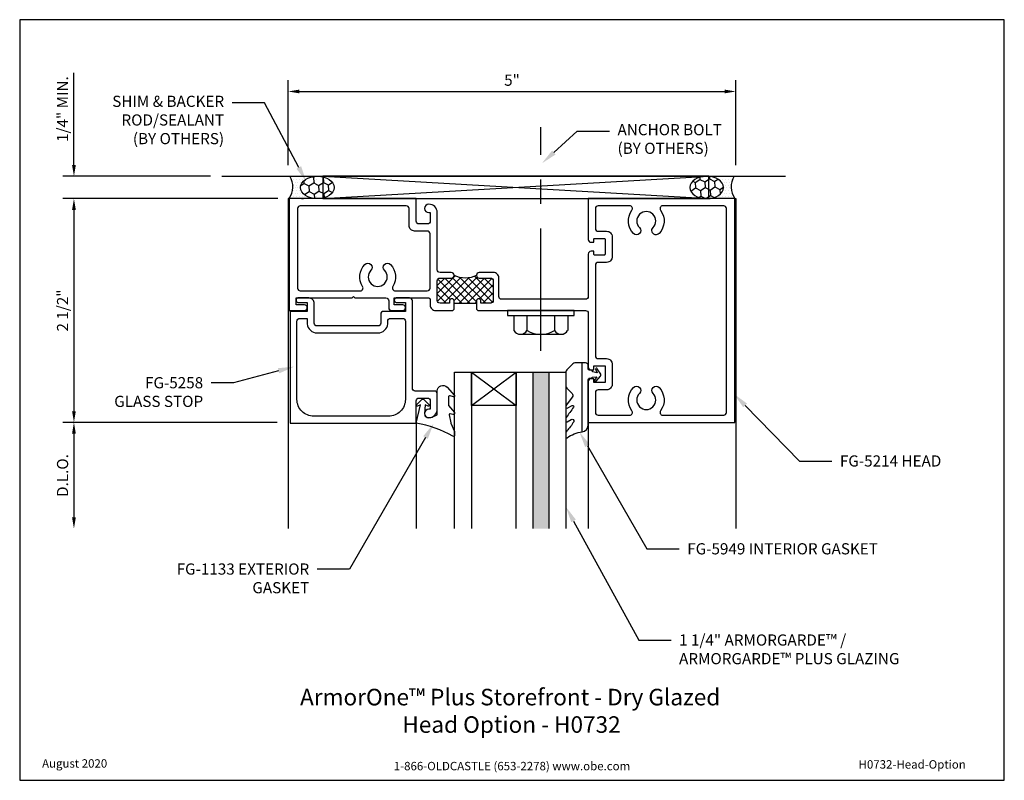
# Model space of a CAD drawing. Units: inches. Extents: x -5.5 to 5.5, y 0 to 8.5.
import ezdxf
from ezdxf import colors
from ezdxf.entities.mleader import LeaderData, LeaderLine
from ezdxf.enums import TextEntityAlignment as Align
from ezdxf.math import Vec2, Vec3

# ---------------------------------------------------------------- set-up
doc = ezdxf.new("R2010")
doc.units = ezdxf.units.IN
doc.header["$MEASUREMENT"] = 0
doc.linetypes.add('CENTER', pattern=[2, 1.25, -0.25, 0.25, -0.25])
for name, color, linetype in [('Anchoring', 7, 'Continuous'), ('Dimension', 3, 'Continuous'), ('Extrusion', 1, 'Continuous'), ('Gasket', 7, 'Continuous'), ('Glazing', 4, 'Continuous'), ('Misc', 7, 'Continuous'), ('Sealant', 3, 'Continuous'), ('Tag', 7, 'Continuous'), ('Text', 6, 'Continuous'), ('Thermal', 2, 'Continuous'), ('Vis_beyond', 7, 'Continuous')]:
    doc.layers.add(name, color=color, linetype=linetype)
doc.styles.get("Standard").update_dxf_attribs({"font": 'arial.ttf'})
doc.dimstyles.new('FULL', dxfattribs={"dimtxt": 0.125, "dimasz": 0.125, "dimexe": 0.125, "dimexo": 0.125, "dimgap": 0.0625, "dimtad": 1, "dimdec": 4, "dimzin": 3, "dimdsep": 46, "dimlunit": 4, "dimtxsty": 'Standard', "dimcen": 0.125, "dimclrd": 256, "dimclre": 256, "dimclrt": 256, "dimadec": 0, "dimazin": 0, "dimtfac": 1, "dimtdec": 4, "dimtofl": 0, "dimtmove": 0, "dimatfit": 3, "dimfxl": 0, "dimfrac": 2, "dimtolj": 1, "dimtzin": 3, "dimarcsym": 0})

# ---------------------------------------------------------------- blocks, each defined once
blk = doc.blocks.new('Web_Detail_Title_Block')
at = {"layer": 'defpoints'}
blk.add_lwpolyline([(-5.5, 0), (5.5, 0), (5.5, 8.5), (-5.5, 8.5)], close=True, dxfattribs=at)
at = {"layer": 'Tag', "insert": (0, 0.112), "char_height": 0.094, "attachment_point": 8}
blk.add_mtext_dynamic_manual_height_columns('1-866-OLDCASTLE (653-2278) www.obe.com', width=2.87905, gutter_width=0.625, heights=[0.123], dxfattribs=at)
at = {"layer": 'Tag'}
for tag, p, height in [('SYSTEM_001', (-0.428, 0.837), 0.185), ('DET_NAME_NO_001', (-1.067, 0.484), 0.185), ('DETNO_TITLE_001', (3.872, 0.131), 0.094)]:
    blk.add_attdef(tag, p, '', height=height, dxfattribs=at)
blk.add_attdef('DATE', text='', height=0.094, dxfattribs=at).set_placement((-5.25, 0.112), align=Align.BOTTOM_LEFT)
blk = doc.blocks.new('*D4')
at = {"layer": 'defpoints', "color": 0, "linetype": 'Continuous', "transparency": 16777216}
for p in [(-3.242, 6.75), (-4.894, 6.5), (-2.49, 6.5)]:
    blk.add_point(p, dxfattribs=at)
at = {"layer": 'Dimension', "linetype": 'Continuous', "lineweight": -2, "transparency": 16777216}
for p, q in [((-4.894, 6.875), (-4.894, 7.907)), ((-3.367, 6.75), (-5.019, 6.75)), ((-2.615, 6.5), (-5.019, 6.5)), ((-4.894, 6.375), (-4.894, 6.25))]:
    blk.add_line(p, q, dxfattribs=at)
at = {"layer": 'Dimension', "linetype": 'Continuous', "transparency": 16777216}
for points in [[(-4.915, 6.875), (-4.873, 6.875), (-4.894, 6.75)], [(-4.915, 6.375), (-4.873, 6.375), (-4.894, 6.5)]]:
    blk.add_solid(points, dxfattribs=at)
at = {"layer": 'Dimension', "linetype": 'Continuous', "transparency": 16777216, "insert": (-5.021, 7.501), "char_height": 0.125, "attachment_point": 5, "rotation": 90}
blk.add_mtext('\\A1;1/4" MIN.', dxfattribs=at)
blk = doc.blocks.new('*D2')
at = {"layer": 'defpoints', "color": 0, "linetype": 'Continuous', "transparency": 16777216}
for p in [(-2.49, 6.5), (-4.894, 4), (-2.5, 4)]:
    blk.add_point(p, dxfattribs=at)
at = {"layer": 'Dimension', "linetype": 'Continuous', "lineweight": -2, "transparency": 16777216}
for p, q in [((-2.615, 6.5), (-5.019, 6.5)), ((-4.894, 6.375), (-4.894, 4.125)), ((-2.625, 4), (-5.019, 4))]:
    blk.add_line(p, q, dxfattribs=at)
at = {"layer": 'Dimension', "linetype": 'Continuous', "transparency": 16777216}
for points in [[(-4.915, 6.375), (-4.873, 6.375), (-4.894, 6.5)], [(-4.915, 4.125), (-4.873, 4.125), (-4.894, 4)]]:
    blk.add_solid(points, dxfattribs=at)
at = {"layer": 'Dimension', "linetype": 'Continuous', "transparency": 16777216, "insert": (-5.021, 5.25), "char_height": 0.125, "attachment_point": 5, "rotation": 90}
blk.add_mtext('\\A1;2 1/2"', dxfattribs=at)
blk = doc.blocks.new('*D3')
at = {"layer": 'defpoints', "color": 0, "linetype": 'Continuous', "transparency": 16777216}
for p in [(2.5, 7.698), (-2.5, 6.75), (2.5, 6.75)]:
    blk.add_point(p, dxfattribs=at)
at = {"layer": 'Dimension', "linetype": 'Continuous', "lineweight": -2, "transparency": 16777216}
for p, q in [((-2.5, 6.875), (-2.5, 7.823)), ((2.5, 6.875), (2.5, 7.823)), ((-2.375, 7.698), (2.375, 7.698))]:
    blk.add_line(p, q, dxfattribs=at)
at = {"layer": 'Dimension', "linetype": 'Continuous', "transparency": 16777216}
for points in [[(-2.375, 7.719), (-2.375, 7.677), (-2.5, 7.698)], [(2.375, 7.719), (2.375, 7.677), (2.5, 7.698)]]:
    blk.add_solid(points, dxfattribs=at)
at = {"layer": 'Dimension', "linetype": 'Continuous', "transparency": 16777216, "insert": (0, 7.824), "char_height": 0.125, "attachment_point": 5}
blk.add_mtext('\\A1;5"', dxfattribs=at)
blk = doc.blocks.new('Gen_Abolt')
at = {"linetype": 'CENTER', "ltscale": 0.625}
blk.add_line((0, -0.2567), (0, 1.1699), dxfattribs=at)
at = {"linetype": 'ByBlock'}
for p, q in [((-0.172, -0.032), (-0.172, -0.1279)), ((-0.0877, -0.032), (-0.0877, -0.1279)), ((0.0877, -0.032), (0.0877, -0.1279)), ((0.172, -0.032), (0.172, -0.1279)), ((-0.1298, -0.152), (0.1298, -0.152)), ((-0.1242, -0.152), (0.1276, -0.152))]:
    blk.add_line(p, q, dxfattribs=at)
blk.add_lwpolyline([(-0.213, -0.032), (0.213, -0.032), (0.213, 0), (-0.213, 0)], close=True, dxfattribs=at)
for centre, radius, start, end in [((-0.1298, -0.1032), 0.0488, 210.34583, 329.65417), ((0, 0.0191), 0.1711, 239.17922, 300.82078), ((0.1298, -0.1032), 0.0488, 210.34583, 329.65417)]:
    blk.add_arc(centre, radius, start, end, dxfattribs=at)
blk = doc.blocks.new('1.25_SchoolSec_175')
at = {"linetype": 'ByBlock', "ltscale": 0.75}
h = blk.add_hatch(color=256, dxfattribs=at)
h.dxf.hatch_style = 1
h.paths.add_polyline_path([(-0.188, 0), (-0.368, 0), (-0.368, -1.75), (-0.188, -1.75)])
for p, q in [((-1.056, -0.375), (-0.556, 0)), ((-1.056, 0), (-0.556, -0.375)), ((-0.368, 0), (-0.188, 0))]:
    blk.add_line(p, q, dxfattribs=at)
for points in [[(-1.244, -1.75), (-1.244, 0), (-1.056, 0), (-1.056, -1.75)], [(-0.556, -1.75), (-0.556, 0), (-0.368, 0), (-0.368, -1.75)], [(-0.188, -1.75), (-0.188, 0), (0, 0), (0, -1.75)]]:
    blk.add_lwpolyline(points, dxfattribs=at)
blk.add_lwpolyline([(-1.056, 0), (-0.556, 0), (-0.556, -0.375), (-1.056, -0.375)], close=True, dxfattribs=at)
blk = doc.blocks.new('*U12')
at = {"linetype": 'ByBlock'}
blk.add_lwpolyline([(0.41, 0.146, -0.084982), (0, 0), (0.046, -0.204), (0.014, -0.191, 0.82203), (0.003, -0.207), (0.059, -0.263, 0.409919), (0.087, -0.263), (0.143, -0.207, 0.82203), (0.132, -0.191), (0.1, -0.204), (0.094, -0.105, -0.338764), (0.121, -0.064, -0.149826), (0.176, -0.069), (0.226, -0.089, -0.306229), (0.235, -0.103), (0.235, -0.36, 0.687403), (0.344, -0.401), (0.426, -0.308, 0.183309), (0.428, -0.303), (0.428, -0.301, 0.510431), (0.418, -0.294), (0.378, -0.306, -0.510431), (0.359, -0.292), (0.359, -0.205, -0.176176), (0.361, -0.198), (0.426, -0.12, 0.176176), (0.428, -0.115), (0.428, -0.112, 0.478658), (0.41, -0.097), (0.379, -0.104, -0.551503), (0.367, -0.092), (0.387, -0.005, -0.038981), (0.388, -0.002), (0.427, 0.093, 0.096831), (0.428, 0.099), (0.428, 0.136, 0.573436)], format="xyb", close=True, dxfattribs=at)
blk = doc.blocks.new('*D8')
at = {"layer": 'defpoints', "color": 0, "transparency": 16777216}
for p in [(-2.5, 4), (-4.894, 2.813), (-0.658, 2.813)]:
    blk.add_point(p, dxfattribs=at)
at = {"layer": 'Dimension', "lineweight": -2, "transparency": 16777216}
for p, q in [((-2.625, 4), (-5.019, 4)), ((-4.894, 3.875), (-4.894, 2.938))]:
    blk.add_line(p, q, dxfattribs=at)
at = {"layer": 'Dimension', "transparency": 16777216}
for points in [[(-4.915, 3.875), (-4.873, 3.875), (-4.894, 4)], [(-4.915, 2.938), (-4.873, 2.938), (-4.894, 2.813)]]:
    blk.add_solid(points, dxfattribs=at)
at = {"layer": 'Dimension', "transparency": 16777216, "insert": (-5.021, 3.406), "char_height": 0.125, "attachment_point": 5, "rotation": 90}
blk.add_mtext('\\A1;D.L.O.', dxfattribs=at)
blk = doc.blocks.new('FG5214_P&D')
at = {"layer": 'Thermal'}
h = blk.add_hatch(dxfattribs=at)
h.set_pattern_fill('ANSI37', color=256, scale=0.5)
h.paths.add_polyline_path([(2.281, -0.113, 0.414214), (2.25, -0.082), (2.143, -0.082), (2.143, -0.107, -1), (2.093, -0.107), (2.093, -0.082), (1.843, -0.082), (1.843, -0.107, -1), (1.793, -0.107), (1.793, -0.082), (1.686, -0.082, 0.414214), (1.655, -0.113), (1.655, -0.332, 0.414214), (1.686, -0.363), (1.812, -0.363, -0.414214), (1.843, -0.394, -0.248), (2.093, -0.394, -0.414214), (2.124, -0.363), (2.25, -0.363, 0.414214), (2.281, -0.332)])
at = {"linetype": 'ByBlock', "ltscale": 0.75}
for points in [[(2.096, -0.012), (2.108, 0), (3.311, 0, 0.414214), (3.342, 0.031), (3.342, 0.631, -0.414214), (3.373, 0.662), (3.404, 0.662), (3.404, 0.618), (3.529, 0.618), (3.529, 0.806), (3.404, 0.806), (3.404, 0.762), (3.373, 0.762, -0.414214), (3.342, 0.793), (3.342, 1.25), (4.98, 1.25), (4.98, -1.25), (3.342, -1.25), (3.342, -0.793, -0.414214), (3.373, -0.762), (3.404, -0.762), (3.404, -0.796, 0.414214), (3.414, -0.806), (3.519, -0.806, 0.414214), (3.529, -0.796), (3.529, -0.628, 0.414214), (3.519, -0.618), (3.414, -0.618, 0.414214), (3.404, -0.628), (3.404, -0.662), (3.373, -0.662, -0.414214), (3.342, -0.631), (3.342, -0.156, 0.414214), (3.311, -0.125), (2.374, -0.125, 0.414214), (2.343, -0.156), (2.343, -0.363, -0.414214), (2.281, -0.425), (2.124, -0.425, -1), (2.124, -0.363), (2.25, -0.363, 0.414214), (2.281, -0.332), (2.281, -0.113, 0.414214), (2.25, -0.082), (2.143, -0.082), (2.143, -0.107, -1), (2.093, -0.107), (2.093, -0.019, -0.198912)], [(1.843, -0.019), (1.843, -0.107, -1), (1.793, -0.107), (1.793, -0.082), (1.686, -0.082, 0.414214), (1.655, -0.113), (1.655, -0.332, 0.414214), (1.686, -0.363), (1.812, -0.363, -1), (1.812, -0.425), (1.686, -0.425, 0.414214), (1.655, -0.456), (1.655, -1.094, -0.414214), (1.561, -1.188, -1), (1.561, -1.094), (1.577, -1.094), (1.577, -0.999, 0.414214), (1.546, -0.968), (1.451, -0.968, 0.414214), (1.42, -0.999), (1.42, -1.25), (0, -1.25), (0, 0), (0.172, 0, -1), (0.172, -0.062), (0.078, -0.062), (0.078, -0.14), (0.705, -0.14), (0.72, -0.155), (0.735, -0.14), (1.082, -0.14, 0.414214), (1.113, -0.109), (1.113, -0.031, -0.414214), (1.144, 0), (1.269, 0, -1), (1.269, -0.062), (1.175, -0.062), (1.175, -0.14), (1.56, -0.14, 0.414214), (1.575, -0.125), (1.575, -0.062, -0.414214), (1.637, 0), (1.828, 0), (1.84, -0.012, -0.198912)]]:
    blk.add_lwpolyline(points, format="xyb", close=True, dxfattribs=at)
at = {"linetype": 'ByBlock', "lineweight": -2, "ltscale": 0.75}
for points in [[(4.174, 1.17), (4.855, 1.17, -0.414214), (4.886, 1.139), (4.886, -1.139, -0.414214), (4.855, -1.17), (4.174, -1.17, -0.618783), (4.15, -1.12, 0.37038), (4.133, -0.86, 1), (4.066, -0.926, -2.373137), (3.914, -0.926, 1), (3.847, -0.86, 0.37038), (3.83, -1.12, -0.618783), (3.806, -1.17), (3.453, -1.17, -0.414214), (3.422, -1.139), (3.422, -0.917, -0.414214), (3.453, -0.886), (3.547, -0.886, 0.414214), (3.609, -0.824), (3.609, -0.6, 0.414214), (3.547, -0.538), (3.453, -0.538, -0.414214), (3.422, -0.507), (3.422, 0.507, -0.414214), (3.453, 0.538), (3.547, 0.538, 0.414214), (3.609, 0.6), (3.609, 0.824, 0.414214), (3.547, 0.886), (3.453, 0.886, -0.414214), (3.422, 0.917), (3.422, 1.139, -0.414214), (3.453, 1.17), (3.806, 1.17, -0.618783), (3.83, 1.12, 0.37038), (3.847, 0.86, 1), (3.914, 0.926, -2.373137), (4.066, 0.926, 1), (4.133, 0.86, 0.37038), (4.15, 1.12, -0.618783)], [(0.914, -0.449, -2.373137), (1.066, -0.449, 1), (1.133, -0.515, 0.348072), (1.159, -0.268, -0.591786), (1.185, -0.22), (1.544, -0.22, -0.414214), (1.575, -0.251), (1.575, -0.857, -0.414214), (1.544, -0.888), (1.402, -0.888, 0.414214), (1.34, -0.95), (1.34, -1.139, -0.414214), (1.309, -1.17), (0.125, -1.17, -0.414214), (0.094, -1.139), (0.094, -0.251, -0.414214), (0.125, -0.22), (0.795, -0.22, -0.591786), (0.821, -0.268, 0.348072), (0.847, -0.515, 1)]]:
    blk.add_lwpolyline(points, format="xyb", close=True, dxfattribs=at)
at = {"layer": 'Thermal'}
blk.add_line((1.843, -0.082), (2.093, -0.082), dxfattribs=at)
blk.add_arc((1.968, -0.63), 0.268, 62.1433, 117.8567, dxfattribs=at)
blk = doc.blocks.new('fg5258')
for points in [[(1.377, 0.878), (1.377, -0.1, -0.414214), (1.346, -0.131), (1.196, -0.131, -0.86063), (1.196, -0.081), (1.299, -0.081), (1.299, 0.019), (1.055, 0.019, -0.414214), (1.024, 0.05), (1.024, 0.15, 0.414214), (0.993, 0.181), (0.312, 0.181, 0.414214), (0.281, 0.15), (0.281, -0.069, -0.414214), (0.219, -0.131), (0.099, -0.131, -0.86063), (0.099, -0.081), (0.203, -0.081), (0.203, 0.019), (0.01, 0.019), (0.01, 1.269), (1.42, 1.269), (1.42, 1.018, 0.414214), (1.451, 0.987), (1.546, 0.987, 0.414214), (1.577, 1.018), (1.577, 1.113), (1.561, 1.113, -1), (1.561, 1.207, -0.414214), (1.655, 1.113), (1.655, 0.94, -0.414214), (1.624, 0.909), (1.408, 0.909, 0.414214)], [(0.119, 0.097), (0.203, 0.097), (0.203, 0.159, -0.391581), (0.312, 0.259), (0.993, 0.259, -0.391581), (1.102, 0.159), (1.102, 0.128, 0.414214), (1.133, 0.097), (1.268, 0.097, 0.414214), (1.299, 0.128), (1.299, 1.003, 0.414214), (1.111, 1.191), (0.276, 1.191, 0.414214), (0.088, 1.003), (0.088, 0.128, 0.414214)]]:
    blk.add_lwpolyline(points, format="xyb", close=True)
blk = doc.blocks.new('*U14')
at = {"linetype": 'ByBlock', "ltscale": 0.25}
blk.add_lwpolyline([(0.38, -0.235), (0.35, -0.181, -0.808051), (0.37, -0.164, 0.0128), (0.484, -0.245, 0.149282), (0.501, -0.25), (0.524, -0.25, 0.58647), (0.532, -0.235), (0.505, -0.191, -0.751926), (0.531, -0.163, -0.06651), (0.634, -0.241, 0.197936), (0.656, -0.25), (0.703, -0.25, 0.60789), (0.71, -0.237, -0.120722), (0.644, -0.069, 0.375647), (0.564, 0), (0.059, 0, -0.440011), (0.045, 0.016), (0.046, 0.031, 0.414214), (0.035, 0.044), (0.033, 0.044), (0.029, 0.095), (0.066, 0.071, 0.817154), (0.076, 0.088), (0.023, 0.137, 0.344167), (-0.001, 0.139), (-0.062, 0.1, 0.817154), (-0.055, 0.082), (-0.014, 0.099), (-0.027, 0.049), (-0.029, 0.049, 0.414214), (-0.042, 0.038), (-0.044, 0.014, -0.388879), (-0.059, 0), (-0.095, 0, 0.414214), (-0.126, -0.031), (-0.126, -0.151, 0.198912), (-0.117, -0.173), (-0.049, -0.241, 0.198912), (-0.027, -0.25), (0.134, -0.25, 0.199719), (0.156, -0.241), (0.215, -0.181, -0.375734), (0.256, -0.178), (0.342, -0.244, 0.163729), (0.36, -0.25), (0.372, -0.25, 0.570763)], format="xyb", close=True, dxfattribs=at)
blk.add_lwpolyline([(-0.126, -0.07), (0.644, -0.07)], dxfattribs=at)

msp = doc.modelspace()

# ---------------------------------------------------------------- hatches: boundary and pattern name
at = {"layer": 'Sealant', "linetype": 'Continuous'}
h = msp.add_hatch(dxfattribs=at)
h.set_pattern_fill('DOTS', color=256, scale=0.5)
h.set_pattern_definition([(0, (-0.126255, -0.098748), (0.015625, 0.03125), [0, -0.03125])])
edge = h.paths.add_edge_path()
edge.add_line((-2.49, 6.5), (-2.34, 6.5))
edge.add_line((-2.34, 6.5), (-2.32, 6.5))
edge.add_line((-2.32, 6.5), (-2.19986, 6.5))
edge.add_ellipse((-2.17509, 6.625), major_axis=(0.188, 0), ratio=0.66489362, start_angle=90, end_angle=270, ccw=False)
edge.add_line((-2.22027, 6.75), (-2.48218, 6.75))
edge.add_arc((-2.67645, 6.63096), 0.22785, -35.082767, 31.498125, ccw=False)
at = {"layer": 'Sealant', "lineweight": -2}
h = msp.add_hatch(dxfattribs=at)
h.set_pattern_fill('HONEY', color=256, scale=0.5, angle=-87, style=0)
h.set_pattern_definition([(273, (-0.126255, -0.09875), (0.0589589, -0.09078875), [0.0625, -0.125]), (33, (-0.126255, -0.09875), (0.0491459, 0.0964543), [0.0625, -0.125]), (333, (-0.126255, -0.09875), (0.1081048, 0.00566553), [-0.125, 0.0625])])
edge = h.paths.add_edge_path()
edge.add_ellipse((-2.17509, 6.625), major_axis=(0.188, 0), ratio=0.66489362, start_angle=67.450341, end_angle=90)
edge.add_ellipse((-2.17509, 6.625), major_axis=(0.188, 0), ratio=0.66489362, start_angle=90, end_angle=270)
edge.add_ellipse((-2.17509, 6.625), major_axis=(0.188, 0), ratio=0.66489362, start_angle=270, end_angle=292.549659)
edge.add_line((-2.103, 6.50956), (-2.103, 6.74044))
edge = h.paths.add_edge_path()
edge.add_ellipse((-2.17509, 6.625), major_axis=(0.188, 0), ratio=0.66489362, start_angle=292.549659, end_angle=427.450341)
edge.add_line((-2.103, 6.74044), (-2.103, 6.50956))
h = msp.add_hatch(dxfattribs=at)
h.set_pattern_fill('HONEY', color=256, scale=0.5, angle=-87, style=0)
h.set_pattern_definition([(273, (-0.146255, -0.098705), (0.0589589, -0.09078875), [0.0625, -0.125]), (33, (-0.146255, -0.098705), (0.0491459, 0.0964543), [0.0625, -0.125]), (333, (-0.146255, -0.098705), (0.1081048, 0.00566553), [-0.125, 0.0625])])
edge = h.paths.add_edge_path()
edge.add_ellipse((2.17509, 6.62504), major_axis=(-0.188, 0), ratio=0.66489362, start_angle=270, end_angle=292.549659, ccw=False)
edge.add_ellipse((2.17509, 6.62504), major_axis=(-0.188, 0), ratio=0.66489362, start_angle=90, end_angle=270, ccw=False)
edge.add_ellipse((2.17509, 6.62504), major_axis=(-0.188, 0), ratio=0.66489362, start_angle=67.450341, end_angle=90, ccw=False)
edge.add_line((2.103, 6.5096), (2.103, 6.74049))
edge = h.paths.add_edge_path()
edge.add_ellipse((2.17509, 6.62504), major_axis=(-0.188, 0), ratio=0.66489362, start_angle=-67.450341, end_angle=67.450341, ccw=False)
edge.add_line((2.103, 6.74049), (2.103, 6.5096))
at = {"layer": 'Sealant', "linetype": 'Continuous'}
h = msp.add_hatch(dxfattribs=at)
h.set_pattern_fill('DOTS', color=256, scale=0.5)
h.set_pattern_definition([(0, (-0.146255, -0.098705), (0.015625, 0.03125), [0, -0.03125])])
edge = h.paths.add_edge_path()
edge.add_line((2.49, 6.50004), (2.34, 6.50004))
edge.add_line((2.34, 6.50004), (2.32, 6.50004))
edge.add_line((2.32, 6.50004), (2.19986, 6.50004))
edge.add_ellipse((2.17509, 6.62504), major_axis=(-0.188, 0), ratio=0.66489362, start_angle=90, end_angle=270)
edge.add_line((2.22027, 6.75004), (2.48218, 6.75004))
edge.add_arc((2.67645, 6.631), 0.22785, 508.501875, 575.082767)

# ---------------------------------------------------------------- linework, layer by layer
at = {"layer": 'Misc', "linetype": 'Continuous'}
for p, q in [((-3.24209, 6.75), (3.05486, 6.75)), ((-2.113, 6.75), (2.19946, 6.5)), ((-2.113, 6.5), (2.19946, 6.75))]:
    msp.add_line(p, q, dxfattribs=at)
msp.add_lwpolyline([(-2.113, 6.5), (2.19946, 6.5), (2.19946, 6.75), (-2.113, 6.75)], close=True, dxfattribs=at)
at = {"layer": 'Sealant', "linetype": 'Continuous'}
for p, q in [((-2.35, 6.5), (-2.33, 6.5)), ((2.35, 6.5), (2.33, 6.5))]:
    msp.add_line(p, q, dxfattribs=at)
msp.add_arc((2.67645, 6.631), 0.22785, 148.501875, 215.082767, dxfattribs=at)
at = {"layer": 'Sealant', "linetype": 'Continuous', "extrusion": (0, 0, -1)}
msp.add_ellipse((2.17509, 6.62504), major_axis=(-0.188, 0), ratio=0.66489362, dxfattribs=at)
at = {"layer": 'Vis_beyond'}
for p, q in [((-1.07, 4.00004), (-1.07, 2.81254)), ((0.852, 4.00004), (0.852, 2.81254))]:
    msp.add_line(p, q, dxfattribs=at)
msp.add_lwpolyline([(-2.49, 6.5), (-2.5, 6.50004), (-2.5, 2.81254)], dxfattribs=at)

# ---------------------------------------------------------------- block references
at = {"xscale": -1, "rotation": 180}
msp.add_blockref('*U12', (-1.07, 3.99056), dxfattribs=at)
at = {"layer": 'Anchoring', "xscale": 1.75, "yscale": 1.75, "zscale": 1.75}
msp.add_blockref('Gen_Abolt', (0.321, 5.25004), dxfattribs=at)
at = {"layer": 'Extrusion', "xscale": -1, "rotation": 180}
msp.add_blockref('FG5214_P&D', (-2.49, 5.25004), dxfattribs=at)
at = {"layer": 'Glazing'}
msp.add_blockref('1.25_SchoolSec_175', (0.602, 4.56254), dxfattribs=at)
at = {"layer": 'Tag'}
ref = msp.add_blockref('Web_Detail_Title_Block', (0, 0), dxfattribs=at)
ref.add_attrib('SYSTEM_001', '%%UArmorOne™ Plus Storefront - Dry Glazed', (-2.36765, 0.83745), dxfattribs={"height": 0.185})
ref.add_attrib('DET_NAME_NO_001', '%%UHead Option - H0732', (-1.22471, 0.53059), dxfattribs={"height": 0.185})
ref.add_attrib('DETNO_TITLE_001', 'H0732-Head-Option', (3.87203, 0.1308), dxfattribs={"height": 0.094})
ref.add_attrib('DATE', 'August 2020', dxfattribs={"height": 0.094}).set_placement((-5.25, 0.112), align=Align.BOTTOM_LEFT)

# ---------------------------------------------------------------- dimensions: what is measured, and where the dimension line sits
at = {"layer": 'Dimension', "linetype": 'Continuous'}
dim = msp.add_linear_dim(base=(-4.89417, 6.50004), p1=(-3.24209, 6.75), p2=(-2.49, 6.50004), angle=90, text='<> MIN.', dimstyle='FULL', dxfattribs=at)
dim.commit()
dim.dimension.update_dxf_attribs({"geometry": '*D4', "text_midpoint": (-4.89417, 7.50109), "dimtype": 160})
dim = msp.add_linear_dim(base=(2.5, 7.69781), p1=(-2.5, 6.75), p2=(2.5, 6.75004), dimstyle='FULL', dxfattribs=at)
dim.commit()
dim.dimension.update_dxf_attribs({"geometry": '*D3', "text_midpoint": (0, 7.82387)})
dim = msp.add_linear_dim(base=(-4.89417, 4.00004), p1=(-2.49, 6.50004), p2=(-2.5, 4.00004), angle=90, dimstyle='FULL', dxfattribs=at)
dim.commit()
dim.dimension.update_dxf_attribs({"geometry": '*D2', "text_midpoint": (-5.0213, 5.25004)})
at = {"layer": 'Dimension'}
dim = msp.add_linear_dim(base=(-4.89417, 2.81254), p1=(-2.5, 4.00004), p2=(-0.658, 2.81254), angle=90, text='D.L.O.', dimstyle='FULL', override={"dimse2": 1}, dxfattribs=at)
dim.commit()
dim.dimension.update_dxf_attribs({"geometry": '*D8', "text_midpoint": (-5.02134, 3.40629)})

# ---------------------------------------------------------------- leaders
at = {"layer": 'Text', "linetype": 'Continuous'}
ml = msp.add_multileader_mtext('Standard', dxfattribs=at)
ml.set_content('ANCHOR BOLT\\P(BY OTHERS)', color=256)
ml.set_leader_properties()
ml.build(insert=Vec2(0, 0))
ml.multileader.update_dxf_attribs({"dogleg_length": 0.36, "arrow_head_size": 0.18})
ctx = ml.context
ctx.base_point, ctx.char_height, ctx.arrow_head_size, ctx.landing_gap_size, ctx.plane_origin = Vec3(1.08892, 7.25258), 0.125, 0.18, 0.09, Vec3(0.33423, 6.89491)
notes = []
notes.append((ctx, [(0, (1, 1, 0), (0.72892, 7.25258), (1, 0), 0.36, [(0, [(0.33423, 6.89491)], 0, [])])]))
ctx.mtext.insert, ctx.mtext.flow_direction = Vec3(1.17892, 7.33345), 5
at = {"layer": 'Text'}
ml = msp.add_multileader_mtext('Standard', dxfattribs=at)
ml.set_content('FG-5258 GLASS STOP', color=256)
ml.set_leader_properties()
ml.build(insert=Vec2(0, 0))
ml.multileader.update_dxf_attribs({"dogleg_length": 0.25, "arrow_head_size": 0.18})
ctx = ml.context
ctx.base_point, ctx.char_height, ctx.arrow_head_size, ctx.landing_gap_size, ctx.plane_origin = Vec3(-4.6297, 4.44188), 0.125, 0.18, 0.09, Vec3(-2.5, 4.6054)
ctx.text_align_type = 2
notes.append((ctx, [(0, (1, 1, 0), (-3.11026, 4.44188), (-1, 0), 0.25, [(0, [(-2.43392, 4.62311)], 0, [])])]))
ctx.mtext.insert, ctx.mtext.width, ctx.mtext.alignment, ctx.mtext.flow_direction = Vec3(-3.45026, 4.50545), 1.1305497, 3, 5
at = {"layer": 'Text', "linetype": 'Continuous'}
ml = msp.add_multileader_mtext('Standard', dxfattribs=at)
ml.set_content('FG-5214 HEAD', color=256)
ml.set_leader_properties()
ml.build(insert=Vec2(0, 0))
ml.multileader.update_dxf_attribs({"dogleg_length": 0.36, "arrow_head_size": 0.18})
ctx = ml.context
ctx.base_point, ctx.char_height, ctx.arrow_head_size, ctx.landing_gap_size, ctx.plane_origin = Vec3(3.57326, 3.56779), 0.125, 0.18, 0.09, Vec3(2.5, 4.28104)
notes.append((ctx, [(0, (1, 1, 0), (3.21326, 3.56779), (1, 0), 0.36, [(0, [(2.47837, 4.31851)], 0, [])])]))
ctx.mtext.insert, ctx.mtext.flow_direction = Vec3(3.66326, 3.63135), 5
ml = msp.add_multileader_mtext('Standard', dxfattribs=at)
ml.set_content('1 1/4" ARMORGARDE™ /\\PARMORGARDE™ PLUS GLAZING', color=256)
ml.set_leader_properties()
ml.build(insert=Vec2(0, 0))
ml.multileader.update_dxf_attribs({"dogleg_length": 0.36, "arrow_head_size": 0.18})
ctx = ml.context
ctx.base_point, ctx.char_height, ctx.arrow_head_size, ctx.landing_gap_size, ctx.plane_origin = Vec3(1.77635, 1.56682), 0.125, 0.18, 0.09, Vec3(0.602, 2.97732)
notes.append((ctx, [(0, (1, 1, 0), (1.41635, 1.56682), (1, 0), 0.36, [(0, [(0.602, 3.05571)], 0, [])])]))
ctx.mtext.insert, ctx.mtext.flow_direction = Vec3(1.86635, 1.63038), 5
for ctx, leaders in notes:
    for number, flags, end, landing, length, lines in leaders:
        leader = LeaderData()
        leader.index, (leader.has_last_leader_line, leader.has_dogleg_vector, leader.attachment_direction) = number, flags
        leader.last_leader_point, leader.dogleg_vector, leader.dogleg_length = Vec3(end), Vec3(landing), length
        for number, points, colour, breaks in lines:
            line = LeaderLine()
            line.index, line.vertices, line.color, line.breaks = number, Vec3.list(points), colors.encode_raw_color(colour), breaks
            leader.lines.append(line)
        ctx.leaders.append(leader)

# ---------------------------------------------------------------- next in the draw order: leaders
ml = msp.add_multileader_mtext('Standard', dxfattribs=at)
ml.set_content('SHIM & BACKER ROD/SEALANT\\P (BY OTHERS)', color=256)
ml.set_leader_properties()
ml.build(insert=Vec2(0, 0))
ml.multileader.update_dxf_attribs({"dogleg_length": 0.36, "arrow_head_size": 0.18})
ctx = ml.context
ctx.base_point, ctx.char_height, ctx.arrow_head_size, ctx.landing_gap_size, ctx.plane_origin = Vec3(-4.6644, 7.5693), 0.125, 0.18, 0.09, Vec3(-2.46701, 6.59182)
ctx.text_align_type = 2
notes = []
notes.append((ctx, [(0, (1, 1, 0), (-2.76629, 7.5693), (-1, 0), 0.36, [(0, [(-2.29724, 6.68984)], 0, [])])]))
ctx.mtext.insert, ctx.mtext.width, ctx.mtext.alignment, ctx.mtext.flow_direction = Vec3(-3.21629, 7.65017), 1.3651418, 3, 5
ctx.mtext.has_bg_fill, ctx.mtext.bg_color, ctx.mtext.bg_scale_factor, ctx.mtext.bg_transparency, ctx.mtext.use_window_bg_color = 1, -1023410167, 1.5, 0, 1
ml = msp.add_multileader_mtext('Standard', dxfattribs=at)
ml.set_content('FG-1133 EXTERIOR GASKET', color=256)
ml.set_leader_properties()
ml.build(insert=Vec2(0, 0))
ml.multileader.update_dxf_attribs({"dogleg_length": 0.36, "arrow_head_size": 0.18})
ctx = ml.context
ctx.base_point, ctx.char_height, ctx.arrow_head_size, ctx.landing_gap_size, ctx.plane_origin = Vec3(-3.96906, 2.35987), 0.125, 0.18, 0.09, Vec3(-0.89844, 3.94796)
ctx.text_align_type = 2
notes.append((ctx, [(0, (1, 1, 0), (-1.81532, 2.35987), (-1, 0), 0.36, [(0, [(-0.87635, 3.98621)], 0, [])])]))
ctx.mtext.insert, ctx.mtext.width, ctx.mtext.alignment, ctx.mtext.flow_direction = Vec3(-2.26532, 2.42344), 1.6405047, 3, 5
ctx.mtext.has_bg_fill, ctx.mtext.bg_color, ctx.mtext.bg_scale_factor, ctx.mtext.bg_transparency, ctx.mtext.use_window_bg_color = 1, -1027028792, 1.5, 0, 1
ml = msp.add_multileader_mtext('Standard', dxfattribs=at)
ml.set_content('FG-5949 INTERIOR GASKET', color=256)
ml.set_leader_properties()
ml.build(insert=Vec2(0, 0))
ml.multileader.update_dxf_attribs({"dogleg_length": 0.36, "arrow_head_size": 0.18})
ctx = ml.context
ctx.base_point, ctx.char_height, ctx.arrow_head_size, ctx.landing_gap_size, ctx.plane_origin = Vec3(1.86782, 2.5861), 0.125, 0.18, 0.09, Vec3(0.71299, 3.96279)
notes.append((ctx, [(0, (1, 1, 0), (1.50782, 2.5861), (1, 0), 0.36, [(0, [(0.75248, 3.89439)], 0, [])])]))
ctx.mtext.insert, ctx.mtext.width, ctx.mtext.flow_direction = Vec3(1.95782, 2.64967), 2.5472797, 5
ctx.mtext.has_bg_fill, ctx.mtext.bg_color, ctx.mtext.bg_scale_factor, ctx.mtext.bg_transparency, ctx.mtext.use_window_bg_color = 1, -1027028792, 1.5, 0, 1
for ctx, leaders in notes:
    for number, flags, end, landing, length, lines in leaders:
        leader = LeaderData()
        leader.index, (leader.has_last_leader_line, leader.has_dogleg_vector, leader.attachment_direction) = number, flags
        leader.last_leader_point, leader.dogleg_vector, leader.dogleg_length = Vec3(end), Vec3(landing), length
        for number, points, colour, breaks in lines:
            line = LeaderLine()
            line.index, line.vertices, line.color, line.breaks = number, Vec3.list(points), colors.encode_raw_color(colour), breaks
            leader.lines.append(line)
        ctx.leaders.append(leader)

# ---------------------------------------------------------------- next in the draw order: linework, layer by layer
at = {"layer": 'Sealant', "linetype": 'Continuous'}
msp.add_arc((-2.67645, 6.63096), 0.22785, 324.917233, 31.498125, dxfattribs=at)
msp.add_ellipse((-2.17509, 6.625), major_axis=(0.188, 0), ratio=0.66489362, dxfattribs=at)
at = {"layer": 'Vis_beyond'}
msp.add_lwpolyline([(2.49, 6.50004), (2.5, 6.50004), (2.5, 2.81254)], dxfattribs=at)

# ---------------------------------------------------------------- next in the draw order: block references
at = {"layer": 'Extrusion', "xscale": -1, "rotation": 180}
msp.add_blockref('fg5258', (-2.49, 5.2593), dxfattribs=at)
at = {"layer": 'Gasket', "rotation": 270}
msp.add_blockref('*U14', (0.852, 4.53814), dxfattribs=at)

doc.saveas('drawing.dxf')
